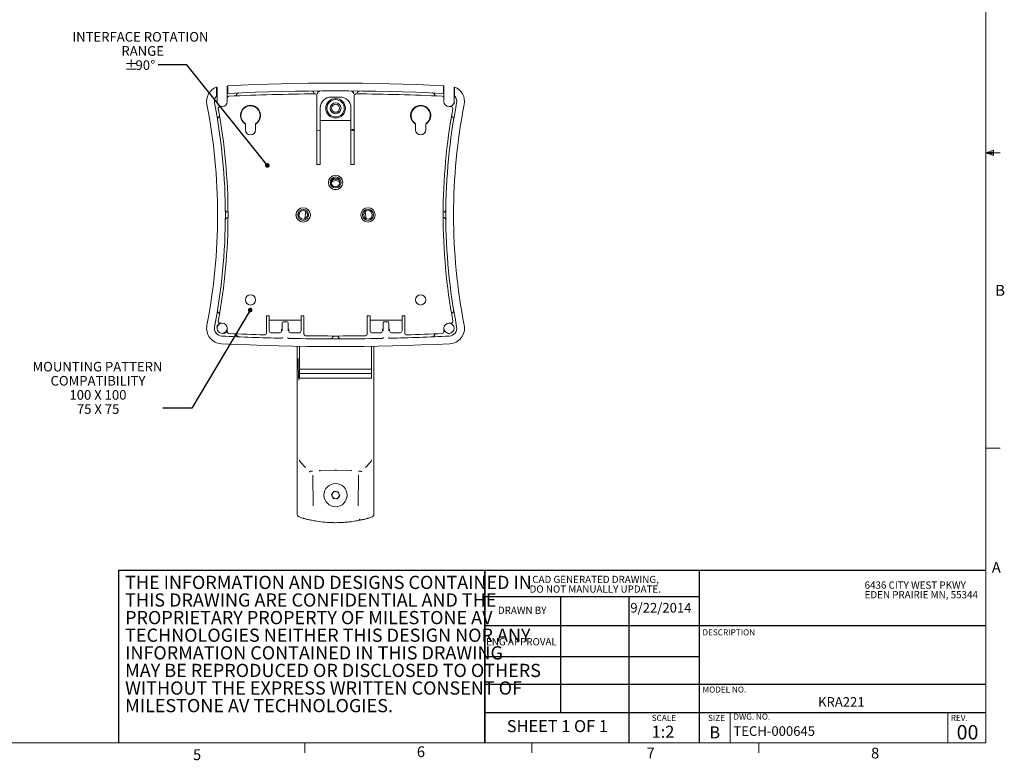
# Model space of a CAD drawing. Units: inches. Extents: x 0.5 to 16.5, y 0.2 to 10.8.
# Drawn here: x 8 to 16.5, y 0.2 to 6.7 of the extents above; entities that cross this region are included whole.
import ezdxf

# ---------------------------------------------------------------- set-up
doc = ezdxf.new("R2010")
doc.units = ezdxf.units.IN
doc.header["$MEASUREMENT"] = 0
doc.layers.add('LAYER_1', color=5, linetype='Continuous')
doc.layers.add('SLD-0', color=179, linetype='Continuous')
doc.styles.add('SLDTEXTSTYLE0', font='TXT', dxfattribs={"width": 0.75})
doc.styles.add('SLDTEXTSTYLE1', font='TXT', dxfattribs={"width": 0.6875})
doc.styles.add('SLDTEXTSTYLE2', font='TXT', dxfattribs={"width": 0.7})
doc.styles.add('SLDTEXTSTYLE3', font='TXT', dxfattribs={"width": 0.694444})
doc.styles.add('SLDTEXTSTYLE4', font='TXT', dxfattribs={"width": 0.678571})
doc.dimstyles.new('SLDDIMSTYLE2', dxfattribs={"dimtxt": 0, "dimasz": 0.04, "dimexe": 0, "dimexo": 0.0625, "dimgap": 0, "dimtad": 0, "dimtih": 1, "dimtoh": 1, "dimdec": 0, "dimrnd": 1e-09, "dimzin": 0, "dimdsep": 46, "dimtxsty": 'Standard', "dimblk1": 'DOT', "dimblk2": 'DOT', "dimsah": 1, "dimcen": 0.09, "dimadec": 0, "dimazin": 0, "dimtfac": 0.04, "dimtdec": 0, "dimtofl": 0, "dimtmove": 0, "dimatfit": 3, "dimldrblk": 'DOT', "dimfxl": 0, "dimfrac": 2, "dimtolj": 1, "dimtzin": 0, "dimarcsym": 0})

# ---------------------------------------------------------------- blocks, each defined once
blk = doc.blocks.new('SW_NOTE_0')
at = {"color": 0, "linetype": 'Continuous', "lineweight": 0, "char_height": 0.0625, "attachment_point": 1, "style": 'SLDTEXTSTYLE0'}
for s, insert in [('6436 CITY WEST PKWY', (0, 0.0806)), ('EDEN PRAIRIE MN, 55344', (0, -0.0028))]:
    blk.add_mtext(s, dxfattribs=dict(at, insert=insert))
blk = doc.blocks.new('SW_NOTE_1')
at = {"color": 0, "linetype": 'Continuous', "lineweight": 0, "char_height": 0.114583, "attachment_point": 1, "style": 'SLDTEXTSTYLE2'}
for s, insert in [('THE INFORMATION AND DESIGNS CONTAINED IN', (0, 0.1477)), ('THIS DRAWING ARE CONFIDENTIAL AND THE', (0, -0.0051)), ('PROPRIETARY PROPERTY OF MILESTONE AV', (0, -0.1578)), ('TECHNOLOGIES NEITHER THIS DESIGN NOR ANY', (0, -0.3106)), ('INFORMATION CONTAINED IN THIS DRAWING', (0, -0.4634)), ('MAY BE REPRODUCED OR DISCLOSED TO OTHERS', (0, -0.6162)), ('WITHOUT THE EXPRESS WRITTEN CONSENT OF', (0, -0.769)), ('MILESTONE AV TECHNOLOGIES.', (0, -0.9217))]:
    blk.add_mtext(s, dxfattribs=dict(at, insert=insert))
blk = doc.blocks.new('SW_NOTE_2')
at = {"color": 0, "linetype": 'Continuous', "lineweight": 0, "char_height": 0.0625, "attachment_point": 2, "style": 'SLDTEXTSTYLE0'}
for s, insert in [('CAD GENERATED DRAWING,', (0.5605, 0.0806)), ('DO NOT MANUALLY UPDATE.', (0.5581, -0.0028))]:
    blk.add_mtext(s, dxfattribs=dict(at, insert=insert))
blk = doc.blocks.new('SW_NOTE_4')
at = {"layer": 'LAYER_1', "color": 0, "attachment_point": 2, "style": 'SLDTEXTSTYLE0'}
for s, insert, char_height in [('INTERFACE ROTATION', (-0.1541, 0.2849), 0.083333), ('RANGE', (-0.1346, 0.1622), 0.08333), ('%%p', (-0.235, 0.0395), 0.08333), ('90', (-0.1335, 0.0395), 0.08333), ('%%d', (-0.0455, 0.0395), 0.08333)]:
    blk.add_mtext(s, dxfattribs=dict(at, insert=insert, char_height=char_height))
blk = doc.blocks.new('_DOT')
at = {"color": 0, "linetype": 'ByBlock', "lineweight": -2}
blk.add_line((-0.5, 0), (-1, 0), dxfattribs=at)
at = {"color": 0, "linetype": 'ByBlock', "const_width": 0.5}
blk.add_lwpolyline([(-0.25, 0, 1), (0.25, 0, 1)], format="xyb", close=True, dxfattribs=at)
blk = doc.blocks.new('SW_NOTE_5')
at = {"layer": 'LAYER_1', "color": 0, "attachment_point": 2}
for s, insert, char_height, style in [('MOUNTING PATTERN', (-0.5675, 0.4024), 0.083333, 'SLDTEXTSTYLE0'), ('COMPATIBILITY', (-0.5633, 0.2797), 0.083333, 'SLDTEXTSTYLE0'), ('100 X 100', (-0.5634, 0.157), 0.08333, 'SLDTEXTSTYLE3'), ('75 X 75', (-0.5617, 0.0343), 0.08333, 'SLDTEXTSTYLE4')]:
    blk.add_mtext(s, dxfattribs=dict(at, insert=insert, char_height=char_height, style=style))

msp = doc.modelspace()

# ---------------------------------------------------------------- linework, layer by layer
at = {"color": 7, "linetype": 'Continuous', "lineweight": 0}
for p, q in [((16.3763, 0.3921), (16.3763, 10.6421)), ((16.3763, 5.5128), (16.4434, 5.5368)), ((16.3763, 5.5128), (16.4434, 5.5218)), ((16.3763, 5.5128), (16.5013, 5.5128)), ((16.3763, 5.5128), (16.4434, 5.4902)), ((16.3763, 5.5128), (16.4434, 5.5025)), ((16.4434, 5.5368), (16.4434, 5.4902)), ((16.3763, 2.9503), (16.5013, 2.9503)), ((14.1599, 0.6573), (14.1599, 0.3921)), ((16.0474, 0.6573), (16.0474, 0.3921)), ((16.3763, 0.3921), (0.6263, 0.3921)), ((10.4698, 0.3921), (10.4698, 0.3073)), ((12.4385, 0.3921), (12.4385, 0.3073)), ((14.4073, 0.3921), (14.4073, 0.3073))]:
    msp.add_line(p, q, dxfattribs=at)
at = {"color": 7, "linetype": 'Continuous', "lineweight": 15}
for p, q in [((9.7027, 6.0849), (9.7027, 6.0167)), ((9.7066, 6.0822), (9.7027, 6.0849)), ((9.7071, 5.9596), (9.7071, 6.0663)), ((9.7956, 6.0867), (9.7957, 6.0608)), ((9.796, 6.0922), (9.8, 6.0965)), ((9.8, 6.0374), (9.8, 6.0965)), ((11.6753, 6.0922), (11.6712, 6.0965)), ((11.6712, 6.0965), (11.6712, 6.0374)), ((11.6756, 6.0608), (11.6757, 6.0867)), ((11.7642, 6.0663), (11.7642, 5.9596)), ((11.7685, 6.0849), (11.7647, 6.0822)), ((11.7685, 6.0167), (11.7685, 6.0849)), ((9.7957, 6.0608), (9.7957, 5.9901)), ((9.7957, 5.9901), (9.7957, 5.9596)), ((9.8, 6.0374), (9.8, 6.0371)), ((9.8076, 6.0299), (9.8074, 6.0299)), ((10.5729, 5.4129), (10.5729, 6.0108)), ((10.7747, 5.998), (10.6966, 5.998)), ((10.8983, 6.0108), (10.8983, 5.4129)), ((11.6639, 6.0299), (11.6636, 6.0299)), ((11.6712, 6.0371), (11.6712, 6.0374)), ((11.6756, 5.9901), (11.6756, 6.0608)), ((11.6756, 5.9596), (11.6756, 5.9901)), ((9.7514, 5.9153), (9.7328, 5.9153)), ((10.6028, 5.8105), (10.6028, 5.9043)), ((10.8684, 5.8105), (10.8684, 5.9043)), ((11.7384, 5.9153), (11.7199, 5.9153)), ((11.7618, 5.9375), (11.7664, 5.9505)), ((10.6028, 5.7955), (10.6028, 5.8105)), ((10.8684, 5.7955), (10.8684, 5.8105)), ((9.9532, 5.7631), (9.9532, 5.7635)), ((9.9532, 5.7631), (9.9532, 5.7136)), ((10.0417, 5.7635), (10.0417, 5.7631)), ((10.0417, 5.7136), (10.0417, 5.7631)), ((10.8684, 5.7955), (10.6028, 5.7955)), ((10.6028, 5.7566), (10.6028, 5.7955)), ((10.6028, 5.4129), (10.6028, 5.7566)), ((10.8684, 5.7566), (10.8684, 5.7955)), ((10.8684, 5.4129), (10.8684, 5.7566)), ((11.4295, 5.7631), (11.4295, 5.7635)), ((11.4295, 5.7631), (11.4295, 5.7136)), ((11.5181, 5.7635), (11.5181, 5.7631)), ((11.5181, 5.7136), (11.5181, 5.7631)), ((10.6028, 5.7118), (10.5729, 5.7058)), ((10.6028, 5.4129), (10.5729, 5.4129)), ((10.8983, 5.4129), (10.8684, 5.4129)), ((10.4217, 4.9935), (10.418, 4.967)), ((10.4787, 5.0038), (10.4699, 4.9414)), ((11.0014, 4.9414), (10.9926, 5.0038)), ((11.0533, 4.967), (11.0496, 4.9935)), ((9.7328, 4.0354), (9.7514, 4.0354)), ((10.1354, 4.1004), (10.1593, 4.1004)), ((10.1354, 3.9486), (10.1354, 4.1004)), ((10.1593, 4.1004), (10.1593, 4.0615)), ((10.1593, 4.0615), (10.4369, 4.0615)), ((10.1593, 4.0615), (10.1593, 4.0465)), ((10.1593, 4.0465), (10.1593, 3.9677)), ((10.2731, 3.969), (10.2731, 4.039)), ((10.2806, 4.0465), (10.3156, 4.0465)), ((10.3231, 4.039), (10.3231, 3.969)), ((10.4369, 4.1004), (10.4608, 4.1004)), ((10.4369, 4.0615), (10.4369, 4.1004)), ((10.4369, 4.0465), (10.4369, 4.0615)), ((10.4369, 3.9677), (10.4369, 4.0465)), ((10.4608, 4.1004), (10.4608, 3.9408)), ((11.0104, 4.1004), (11.0343, 4.1004)), ((11.0104, 3.9408), (11.0104, 4.1004)), ((11.0343, 4.1004), (11.0343, 4.0615)), ((11.3119, 4.0615), (11.0343, 4.0615)), ((11.0343, 4.0615), (11.0343, 4.0465)), ((11.0343, 4.0465), (11.0343, 3.9677)), ((11.1481, 4.039), (11.1481, 3.969)), ((11.1906, 4.0465), (11.1556, 4.0465)), ((11.1981, 3.969), (11.1981, 4.039)), ((11.3119, 4.1004), (11.3358, 4.1004)), ((11.3119, 4.0615), (11.3119, 4.1004)), ((11.3119, 4.0465), (11.3119, 4.0615)), ((11.3119, 3.9677), (11.3119, 4.0465)), ((11.3358, 4.1004), (11.3358, 3.9486)), ((11.7199, 4.0354), (11.7384, 4.0354)), ((9.7095, 4.0132), (9.7049, 4.0002)), ((9.7957, 3.9911), (9.7957, 3.9606)), ((10.1743, 3.9527), (10.2519, 3.9527)), ((10.2669, 3.984), (10.2669, 3.9677)), ((10.2731, 3.984), (10.2669, 3.984)), ((10.2721, 3.984), (10.2721, 3.968)), ((10.2731, 3.969), (10.2724, 3.9682)), ((10.3294, 3.984), (10.3231, 3.984)), ((10.3231, 3.969), (10.3239, 3.9682)), ((10.3242, 3.984), (10.3242, 3.9679)), ((10.3294, 3.9677), (10.3294, 3.984)), ((10.3444, 3.9527), (10.4219, 3.9527)), ((11.1269, 3.9527), (11.0493, 3.9527)), ((11.1419, 3.984), (11.1481, 3.984)), ((11.1419, 3.9677), (11.1419, 3.984)), ((11.147, 3.984), (11.1471, 3.9679)), ((11.1481, 3.969), (11.1473, 3.9682)), ((11.1981, 3.984), (11.2044, 3.984)), ((11.1981, 3.969), (11.1989, 3.9682)), ((11.1991, 3.968), (11.1992, 3.984)), ((11.2044, 3.984), (11.2044, 3.9677)), ((11.2969, 3.9527), (11.2194, 3.9527)), ((11.6756, 3.9606), (11.6756, 3.9911)), ((11.7084, 3.9452), (11.7222, 3.9438)), ((10.4028, 2.3782), (10.4028, 3.8351)), ((10.4231, 3.6372), (10.4231, 3.8348)), ((11.0481, 3.8348), (11.0481, 3.6372)), ((11.0685, 2.3782), (11.0685, 3.8351)), ((10.4237, 3.6323), (10.4231, 3.5973)), ((10.4231, 3.5973), (10.4237, 3.5622)), ((10.4231, 3.5973), (10.7485, 3.5973)), ((10.4467, 3.6372), (10.4257, 3.6372)), ((10.4467, 3.6372), (10.7356, 3.6372)), ((10.7356, 3.6372), (11.0246, 3.6372)), ((10.7485, 3.5973), (11.0481, 3.5973)), ((11.0456, 3.6372), (11.0246, 3.6372)), ((11.0481, 3.5973), (11.0475, 3.6323)), ((11.0475, 3.5622), (11.0481, 3.5973)), ((10.7483, 3.5573), (10.4287, 3.5573)), ((11.0425, 3.5573), (10.7483, 3.5573)), ((10.476, 2.784), (10.4322, 2.8289)), ((10.9953, 2.784), (11.0391, 2.8289)), ((10.6019, 2.7577), (10.7283, 2.7596)), ((10.7283, 2.7596), (10.7281, 2.7596)), ((10.743, 2.7596), (10.8694, 2.7577)), ((10.743, 2.7596), (10.7431, 2.7596)), ((10.5378, 2.7169), (10.541, 2.4499)), ((10.9303, 2.4499), (10.9335, 2.7169)), ((10.6999, 2.5484), (10.7221, 2.5768)), ((10.7221, 2.5768), (10.7578, 2.5719)), ((10.7578, 2.5719), (10.7714, 2.5384)), ((10.7134, 2.5149), (10.6999, 2.5484)), ((10.7492, 2.51), (10.7134, 2.5149)), ((10.7714, 2.5384), (10.7492, 2.51))]:
    msp.add_line(p, q, dxfattribs=at)
at = {"color": 7, "linetype": 'Continuous', "lineweight": 15, "flags": 128}
for points in [[(10.8983, 5.7058), (10.8971, 5.7061), (10.8684, 5.7118)], [(10.8774, 5.7102), (10.8777, 5.7114), (10.878, 5.713), (10.8783, 5.7146), (10.8786, 5.7162), (10.8789, 5.7179)], [(10.8814, 5.7094), (10.8791, 5.7125), (10.8781, 5.7138)], [(9.7346, 4.0354), (9.7213, 4.0277), (9.7095, 4.0132)]]:
    msp.add_lwpolyline(points, dxfattribs=at)
at = {"color": 7, "linetype": 'Continuous', "lineweight": 15}
for centre, radius in [((10.7356, 5.9004), 0.085), ((10.7356, 5.9004), 0.0749), ((10.7356, 5.9004), 0.0475), ((10.7356, 5.9004), 0.0351), ((10.7356, 5.2566), 0.0625), ((10.7356, 5.2566), 0.0622), ((10.7356, 5.2566), 0.0475), ((10.7356, 5.2566), 0.0374), ((10.4544, 4.9754), 0.0625), ((10.4544, 4.9754), 0.0622), ((10.4544, 4.9754), 0.0475), ((10.4544, 4.9754), 0.0374), ((11.0169, 4.9754), 0.0625), ((11.0169, 4.9754), 0.0622), ((11.0169, 4.9754), 0.0475), ((11.0169, 4.9754), 0.0374), ((9.9974, 4.2372), 0.0443), ((11.4738, 4.2372), 0.0443), ((10.7356, 2.5434), 0.1005)]:
    msp.add_circle(centre, radius, dxfattribs=at)
for centre, radius, start, end in [((9.7514, 5.9596), 0.1344, 111.23052, 191.06147), ((10.7356, -13.886), 20.0044, 87.31932, 92.68068), ((11.7199, 5.9596), 0.1344, 348.93853, 68.76948), ((9.7514, 5.9596), 0.0675, 138.18671, 191.06147), ((9.7514, 5.9596), 0.0675, 137.89145, 138.18671), ((9.6958, 6.0099), 0.00748, 317.89858, 0.08452), ((9.8107, 5.9901), 0.015, 92.66443, 180), ((10.7356, -13.886), 19.9375, 87.33217, 92.66783), ((10.7356, -13.8859), 19.9125, 90.51174, 92.66443), ((9.8983, 6.0089), 0.025, 164.53419, 182.24858), ((10.5579, 6.0108), 0.015, 0, 90.51174), ((10.6966, 5.9043), 0.0938, 90, 180), ((10.7747, 5.9043), 0.0938, 0, 90), ((10.9133, 6.0108), 0.015, 89.48826, 180), ((10.7356, -13.8859), 19.9125, 87.33557, 89.48826), ((11.5729, 6.0089), 0.025, 357.75142, 15.46581), ((11.6606, 5.9901), 0.015, 0, 87.33557), ((11.7199, 5.9596), 0.0675, 41.81329, 42.10855), ((11.7199, 5.9596), 0.0675, 348.93853, 41.81329), ((4.7167, 4.9754), 4.9956, 348.93853, 11.06147), ((4.7167, 4.9754), 5.0625, 348.93853, 11.06147), ((9.7514, 5.9596), 0.0443, 180, 270), ((9.7328, 5.9003), 0.015, 90, 190.44409), ((4.7149, 4.9754), 5.0875, 349.55591, 10.44409), ((9.7514, 5.9596), 0.0443, 270, 0), ((9.9974, 5.8386), 0.0875, 300.41016, 239.58984), ((9.9974, 5.8386), 0.0837, 129.29391, 235.38173), ((11.4738, 5.8386), 0.0875, 300.41016, 239.58984), ((11.4738, 5.8386), 0.0837, 304.61827, 50.70609), ((16.7564, 4.9754), 5.0875, 169.55591, 190.44409), ((11.7199, 5.9596), 0.0443, 180, 270), ((16.7546, 4.9754), 5.0625, 168.93853, 191.06147), ((11.7199, 5.9596), 0.0443, 270, 360), ((11.7384, 5.9003), 0.015, 349.55591, 90), ((16.7546, 4.9754), 4.9956, 168.93853, 191.06147), ((9.736, 5.8054), 0.025, 103.65736, 117.48409), ((9.9042, 5.8404), 0.00749, 358.78501, 36.83287), ((11.5671, 5.8404), 0.00749, 143.16831, 181.21381), ((11.7352, 5.8054), 0.025, 62.51591, 76.34264), ((9.9974, 5.8386), 0.0837, 304.61827, 315.32382), ((11.4738, 5.8386), 0.0837, 224.67618, 235.38173), ((9.9974, 5.7136), 0.0443, 180, 0), ((11.4738, 5.7136), 0.0443, 180, 0), ((10.7356, 5.2254), 0.0473, 37.8551, 142.1449), ((10.7356, 5.2254), 0.059, 56.00804, 123.99196), ((9.804, 5.0222), 0.025, 252.43349, 266.20069), ((11.6673, 5.0222), 0.025, 273.79931, 287.56651), ((9.804, 4.9285), 0.025, 93.79931, 107.56651), ((11.6673, 4.9285), 0.025, 72.43349, 86.20069), ((9.736, 4.1454), 0.025, 242.51591, 256.34264), ((11.7352, 4.1454), 0.025, 283.65736, 297.48409), ((9.7514, 3.9911), 0.1344, 168.93853, 267.16072), ((9.7514, 3.9911), 0.0443, 90, 0), ((9.7328, 4.0504), 0.015, 169.55591, 270), ((9.7514, 3.9911), 0.0443, 0, 90), ((11.7199, 3.9911), 0.0443, 90, 180), ((11.7199, 3.9911), 0.0443, 0, 90), ((11.7199, 3.9911), 0.1344, 272.83928, 11.06147), ((11.7384, 4.0504), 0.015, 270, 10.44409), ((9.7514, 3.9911), 0.0675, 168.93853, 267.16072), ((9.7514, 3.9911), 0.0474, 284.03318, 339.26286), ((9.8107, 3.9606), 0.015, 180, 267.33557), ((10.7356, 23.8366), 19.9125, 267.33557, 268.22818), ((9.8983, 3.9418), 0.025, 177.75142, 195.46581), ((10.1204, 3.9486), 0.015, 268.22818, 0), ((10.1743, 3.9677), 0.015, 180, 270), ((10.2519, 3.9677), 0.015, 270, 0), ((10.3444, 3.9677), 0.015, 180, 270), ((10.4219, 3.9677), 0.015, 270, 0), ((10.4758, 3.9408), 0.015, 180, 269.25191), ((10.9954, 3.9408), 0.015, 270.74809, 0), ((11.0493, 3.9677), 0.015, 180, 270), ((11.1269, 3.9677), 0.015, 270, 0), ((11.2194, 3.9677), 0.015, 180, 270), ((11.2969, 3.9677), 0.015, 270, 0), ((11.3508, 3.9486), 0.015, 180, 271.77182), ((10.7356, 23.8366), 19.9125, 271.77182, 272.66443), ((11.5729, 3.9418), 0.025, 344.53419, 2.24858), ((11.6606, 3.9606), 0.015, 272.66443, 0), ((11.7199, 3.9911), 0.0443, 180, 0), ((11.7199, 3.9911), 0.0675, 272.83928, 11.06147), ((10.7356, 23.8367), 20.0044, 267.16072, 272.83928), ((10.7356, 23.8367), 19.9375, 267.16072, 268.65481), ((10.7356, 23.8367), 19.9375, 268.82949, 271.17051), ((10.7356, 23.8366), 19.9125, 269.25191, 270.74809), ((10.6888, 3.9243), 0.025, 341.98939, 0), ((10.7825, 3.9243), 0.025, 180, 198.01061), ((10.7356, 23.8367), 19.9375, 271.34519, 272.83928), ((10.4287, 3.6322), 0.005, 90, 179), ((11.0425, 3.6322), 0.005, 1, 90), ((10.4287, 3.5623), 0.005, 181, 270), ((11.0425, 3.5623), 0.005, 270, 359), ((10.7356, 2.5434), 0.0313, 82.05217, 142.05217), ((10.7356, 2.5434), 0.0313, 22.05217, 82.05217), ((10.7356, 2.5434), 0.0312, 142.05217, 202.05217), ((10.7356, 2.5434), 0.0313, 202.05217, 262.05217), ((10.7356, 2.5434), 0.0313, 262.05217, 322.05217), ((10.7356, 2.5434), 0.0312, 322.05217, 22.05217)]:
    msp.add_arc(centre, radius, start, end, dxfattribs=at)
for centre, major_axis, ratio, start_param, end_param in [((9.9962, 5.8374), (0.0623, 0.0567), 0.999797, 0.510068, 0.891205), ((11.4751, 5.8374), (0.0623, -0.0567), 0.999797, 2.250388, 2.631524), ((9.9962, 5.8374), (0.0623, 0.0567), 0.999797, 5.391981, 6.056577), ((11.4751, 5.8374), (0.0623, -0.0567), 0.999797, 3.368201, 4.032797), ((10.2806, 4.039), (0.00531, -0.00531), 0.998783, 2.356803, 3.926382), ((10.3156, 4.039), (-0.00531, -0.00531), 0.998783, 2.356803, 3.926382), ((11.1556, 4.039), (0.00531, -0.00531), 0.998783, 2.356803, 3.926382), ((11.1906, 4.039), (-0.00531, -0.00531), 0.998783, 2.356803, 3.926382), ((10.6092, 2.7535), (0.015, 0), 0.02619, 3.140906, 4.187708), ((10.7356, 2.7593), (0.015, 0), 0.026177, 1.047395, 2.094197), ((10.862, 2.7574), (0.015, 0), 0.02617, 0.704327, 1.047487), ((10.7639, 3.2934), (1.0008, 0), 0.9996, 4.360671, 4.392926), ((10.7073, 3.2934), (1.0008, 0), 0.9996, 5.031852, 5.064106)]:
    msp.add_ellipse(centre, major_axis=major_axis, ratio=ratio, start_param=start_param, end_param=end_param, dxfattribs=at)
for points, knots in [([(9.7071, 6.0663), (9.7071, 6.0682), (9.7071, 6.072), (9.707, 6.077), (9.7068, 6.0805), (9.7067, 6.082), (9.7066, 6.0822), (9.7066, 6.0822)], [0, 0, 0, 0, 0.23975, 0.479988, 0.706927, 0.91816, 1, 1, 1, 1]), ([(9.796, 6.0922), (9.7959, 6.092), (9.7958, 6.0915), (9.7957, 6.0893), (9.7956, 6.0875), (9.7956, 6.0868), (9.7956, 6.0867)], [0, 0, 0, 0, 0.396302, 0.792592, 0.970098, 1, 1, 1, 1]), ([(11.6757, 6.0867), (11.6757, 6.0868), (11.6757, 6.0882), (11.6756, 6.0904), (11.6754, 6.092), (11.6753, 6.0922), (11.6753, 6.0922)], [0, 0, 0, 0, 0.029902, 0.42626, 0.822635, 1, 1, 1, 1]), ([(11.7647, 6.0822), (11.7646, 6.082), (11.7645, 6.0816), (11.7644, 6.079), (11.7643, 6.0752), (11.7642, 6.0708), (11.7642, 6.0677), (11.7642, 6.0663)], [0, 0, 0, 0, 0.201379, 0.402622, 0.607758, 0.824209, 1, 1, 1, 1]), ([(9.7028, 6.0094), (9.7027, 6.0085), (9.7025, 6.0066), (9.7016, 6.0052), (9.7011, 6.0046), (9.7011, 6.0046)], [0, 0, 0, 0, 0.518165, 0.989533, 1, 1, 1, 1]), ([(9.7027, 6.0167), (9.7027, 6.0154), (9.7027, 6.0128), (9.7028, 6.0106), (9.7028, 6.0094)], [0, 0, 0, 0, 0.490633, 1, 1, 1, 1]), ([(9.8, 6.0371), (9.8001, 6.0364), (9.8003, 6.035), (9.8012, 6.0331), (9.8029, 6.0313), (9.8051, 6.0301), (9.8068, 6.0299), (9.8076, 6.0299), (9.8076, 6.0299)], [0, 0, 0, 0, 0.142924, 0.285214, 0.483545, 0.754536, 0.994552, 1, 1, 1, 1]), ([(9.8973, 6.0339), (9.8973, 6.0339), (9.8939, 6.0337), (9.8881, 6.0323), (9.881, 6.0275), (9.8775, 6.0229), (9.8754, 6.0191), (9.8748, 6.0172), (9.8742, 6.0156)], [0, 0, 0, 0, 0.003562, 0.376366, 0.65507, 0.847323, 0.872713, 1, 1, 1, 1]), ([(10.5493, 6.0333), (10.5487, 6.0349), (10.5479, 6.0368), (10.5459, 6.0401), (10.5427, 6.0442), (10.5362, 6.0488), (10.5303, 6.0503), (10.5266, 6.0504), (10.5261, 6.0504), (10.5261, 6.0504)], [0, 0, 0, 0, 0.130365, 0.155989, 0.315868, 0.578775, 0.939135, 0.996378, 1, 1, 1, 1]), ([(10.601, 6.0511), (10.601, 6.0511), (10.6005, 6.0511), (10.5968, 6.0509), (10.5909, 6.0493), (10.5845, 6.0446), (10.5813, 6.0404), (10.5794, 6.0371), (10.5787, 6.0352), (10.5781, 6.0336)], [0, 0, 0, 0, 0.003622, 0.060865, 0.421223, 0.684129, 0.844013, 0.869631, 1, 1, 1, 1]), ([(10.5791, 6.0261), (10.5792, 6.0279), (10.5795, 6.0325), (10.5825, 6.0394), (10.587, 6.0451), (10.5908, 6.047), (10.5921, 6.0476)], [0, 0, 0, 0, 0.208281, 0.524615, 0.840842, 1, 1, 1, 1]), ([(10.8932, 6.0336), (10.8926, 6.0352), (10.8919, 6.0371), (10.8899, 6.0404), (10.8868, 6.0446), (10.8804, 6.0493), (10.8745, 6.0509), (10.8708, 6.0511), (10.8703, 6.0511), (10.8703, 6.0511)], [0, 0, 0, 0, 0.130369, 0.155987, 0.315871, 0.578777, 0.939135, 0.996378, 1, 1, 1, 1]), ([(10.8734, 6.0502), (10.8758, 6.0494), (10.8809, 6.0477), (10.887, 6.042), (10.8913, 6.0345), (10.8919, 6.0289), (10.8922, 6.0261)], [0, 0, 0, 0, 0.232327, 0.487944, 0.744148, 1, 1, 1, 1]), ([(10.9452, 6.0504), (10.9452, 6.0504), (10.9446, 6.0504), (10.941, 6.0503), (10.9351, 6.0488), (10.9286, 6.0442), (10.9253, 6.0401), (10.9234, 6.0368), (10.9226, 6.0349), (10.922, 6.0333)], [0, 0, 0, 0, 0.003622, 0.060865, 0.421225, 0.684132, 0.844011, 0.869635, 1, 1, 1, 1]), ([(11.597, 6.0156), (11.5965, 6.0172), (11.5958, 6.0191), (11.5938, 6.0229), (11.5902, 6.0275), (11.5832, 6.0323), (11.5774, 6.0337), (11.574, 6.0339), (11.574, 6.0339)], [0, 0, 0, 0, 0.127287, 0.152677, 0.34493, 0.623634, 0.996438, 1, 1, 1, 1]), ([(11.6712, 6.0371), (11.6711, 6.0364), (11.671, 6.035), (11.67, 6.0331), (11.6684, 6.0313), (11.6662, 6.0301), (11.6645, 6.0299), (11.6637, 6.0299), (11.6636, 6.0299)], [0, 0, 0, 0, 0.142924, 0.285214, 0.483545, 0.754536, 0.994552, 1, 1, 1, 1]), ([(11.7685, 6.0094), (11.7685, 6.0105), (11.7685, 6.0128), (11.7685, 6.0154), (11.7685, 6.0167)], [0, 0, 0, 0, 0.493717, 1, 1, 1, 1]), ([(11.7685, 6.0094), (11.7686, 6.0085), (11.7687, 6.0066), (11.7696, 6.0052), (11.7702, 6.0046), (11.7702, 6.0046)], [0, 0, 0, 0, 0.505758, 0.989534, 1, 1, 1, 1]), ([(9.9445, 5.9033), (9.9509, 5.9077), (9.9636, 5.9164), (9.9802, 5.9206), (9.9892, 5.9214), (9.9912, 5.9215)], [0, 0, 0, 0, 0.437157, 0.872207, 1, 1, 1, 1]), ([(10.0229, 5.9174), (10.0302, 5.9142), (10.0451, 5.9079), (10.0607, 5.8931), (10.0674, 5.8824), (10.0697, 5.8787)], [0, 0, 0, 0, 0.388194, 0.790914, 1, 1, 1, 1]), ([(11.4016, 5.8787), (11.4058, 5.885), (11.4144, 5.8978), (11.4315, 5.9106), (11.4435, 5.9154), (11.4484, 5.9174)], [0, 0, 0, 0, 0.362684, 0.741022, 1, 1, 1, 1]), ([(11.48, 5.9215), (11.4877, 5.9205), (11.5021, 5.9185), (11.518, 5.9102), (11.5253, 5.9045), (11.5268, 5.9033)], [0, 0, 0, 0, 0.4746527, 0.8882819, 1, 1, 1, 1]), ([(9.7245, 5.8276), (9.723, 5.8267), (9.7213, 5.8257), (9.718, 5.8229), (9.7142, 5.8185), (9.711, 5.8106), (9.7108, 5.8046), (9.7114, 5.8013), (9.7114, 5.8013)], [0, 0, 0, 0, 0.127236, 0.152695, 0.344982, 0.624312, 0.996446, 1, 1, 1, 1]), ([(10.0795, 5.8246), (10.0777, 5.817), (10.0744, 5.8029), (10.0646, 5.7879), (10.0583, 5.7812), (10.0569, 5.7797)], [0, 0, 0, 0, 0.4746533, 0.8882821, 1, 1, 1, 1]), ([(10.077, 5.8672), (10.0749, 5.8721), (10.0714, 5.8805), (10.0659, 5.8879), (10.0636, 5.8911)], [0, 0, 0, 0, 0.576535, 1, 1, 1, 1]), ([(10.0808, 5.8207), (10.0818, 5.8307), (10.0835, 5.8463), (10.0787, 5.8617), (10.077, 5.8672)], [0, 0, 0, 0, 0.642897, 1, 1, 1, 1]), ([(11.3943, 5.8672), (11.3916, 5.8572), (11.3874, 5.8415), (11.3897, 5.8262), (11.3905, 5.8207)], [0, 0, 0, 0, 0.6425482, 1, 1, 1, 1]), ([(11.4143, 5.7797), (11.4094, 5.7857), (11.3995, 5.7975), (11.3937, 5.8137), (11.3921, 5.8226), (11.3918, 5.8246)], [0, 0, 0, 0, 0.4371576, 0.8722063, 1, 1, 1, 1]), ([(11.4077, 5.8911), (11.4036, 5.8851), (11.3983, 5.8774), (11.395, 5.8691), (11.3943, 5.8672)], [0, 0, 0, 0, 0.775854, 1, 1, 1, 1]), ([(11.7599, 5.8013), (11.7599, 5.8013), (11.7605, 5.8046), (11.7603, 5.8106), (11.757, 5.8185), (11.7533, 5.8229), (11.75, 5.8257), (11.7482, 5.8267), (11.7468, 5.8276)], [0, 0, 0, 0, 0.003554, 0.375688, 0.655018, 0.847305, 0.872764, 1, 1, 1, 1]), ([(9.9499, 5.7697), (9.9506, 5.7692), (9.9518, 5.7681), (9.953, 5.7658), (9.9531, 5.7643), (9.9532, 5.7635)], [0, 0, 0, 0, 0.348886, 0.697784, 1, 1, 1, 1]), ([(10.0417, 5.7635), (10.0418, 5.7644), (10.042, 5.7661), (10.0432, 5.7682), (10.0444, 5.7692), (10.045, 5.7697)], [0, 0, 0, 0, 0.348891, 0.697807, 1, 1, 1, 1]), ([(11.4263, 5.7697), (11.4269, 5.7692), (11.4282, 5.7681), (11.4293, 5.7658), (11.4295, 5.7643), (11.4295, 5.7635)], [0, 0, 0, 0, 0.348886, 0.697784, 1, 1, 1, 1]), ([(11.5181, 5.7635), (11.5182, 5.7644), (11.5184, 5.7661), (11.5196, 5.7682), (11.5208, 5.7692), (11.5214, 5.7697)], [0, 0, 0, 0, 0.348891, 0.697807, 1, 1, 1, 1]), ([(10.8789, 5.7179), (10.8807, 5.7169), (10.8844, 5.7151), (10.8901, 5.7135), (10.8944, 5.7123), (10.8972, 5.7108), (10.8983, 5.7102)], [0, 0, 0, 0, 0.269077, 0.533184, 0.81166, 1, 1, 1, 1]), ([(9.779, 5.022), (9.779, 5.022), (9.779, 5.0186), (9.7802, 5.0128), (9.7848, 5.0056), (9.7893, 5.0019), (9.793, 4.9997), (9.7949, 4.999), (9.7964, 4.9984)], [0, 0, 0, 0, 0.003551, 0.375685, 0.655017, 0.847303, 0.872761, 1, 1, 1, 1]), ([(11.6748, 4.9984), (11.6764, 4.999), (11.6783, 4.9997), (11.682, 5.0019), (11.6865, 5.0056), (11.691, 5.0128), (11.6923, 5.0186), (11.6923, 5.022), (11.6923, 5.022)], [0, 0, 0, 0, 0.127239, 0.152697, 0.344983, 0.624315, 0.996449, 1, 1, 1, 1]), ([(9.7964, 4.9523), (9.7949, 4.9517), (9.793, 4.951), (9.7893, 4.9488), (9.7848, 4.9451), (9.7802, 4.938), (9.779, 4.9321), (9.779, 4.9288), (9.779, 4.9287)], [0, 0, 0, 0, 0.127239, 0.152699, 0.344985, 0.624314, 0.996449, 1, 1, 1, 1]), ([(11.6923, 4.9287), (11.6923, 4.9288), (11.6923, 4.9321), (11.691, 4.938), (11.6865, 4.9451), (11.682, 4.9488), (11.6783, 4.951), (11.6764, 4.9517), (11.6748, 4.9523)], [0, 0, 0, 0, 0.003551, 0.375686, 0.655015, 0.847301, 0.872761, 1, 1, 1, 1]), ([(9.7114, 4.1494), (9.7114, 4.1494), (9.7108, 4.1461), (9.711, 4.1401), (9.7142, 4.1323), (9.718, 4.1278), (9.7213, 4.1251), (9.723, 4.124), (9.7245, 4.1232)], [0, 0, 0, 0, 0.003552, 0.375686, 0.655016, 0.847303, 0.872762, 1, 1, 1, 1]), ([(11.7468, 4.1232), (11.7482, 4.124), (11.75, 4.1251), (11.7533, 4.1278), (11.757, 4.1323), (11.7603, 4.1401), (11.7605, 4.1461), (11.7599, 4.1494), (11.7599, 4.1494)], [0, 0, 0, 0, 0.127238, 0.152697, 0.344984, 0.624314, 0.996448, 1, 1, 1, 1]), ([(9.8742, 3.9352), (9.8748, 3.9336), (9.8754, 3.9317), (9.8775, 3.9279), (9.881, 3.9232), (9.8881, 3.9184), (9.8939, 3.917), (9.8973, 3.9169), (9.8973, 3.9169)], [0, 0, 0, 0, 0.127289, 0.152674, 0.344932, 0.623634, 0.996439, 1, 1, 1, 1]), ([(10.2669, 3.968), (10.267, 3.968), (10.2679, 3.968), (10.2695, 3.968), (10.2712, 3.9681), (10.2722, 3.9682), (10.2723, 3.9682), (10.2724, 3.9682)], [0, 0, 0, 0, 0.026215, 0.291923, 0.55774, 0.823769, 1, 1, 1, 1]), ([(10.3239, 3.9682), (10.3241, 3.9681), (10.3243, 3.9681), (10.3257, 3.968), (10.3274, 3.9679), (10.3288, 3.9679), (10.3294, 3.9679)], [0, 0, 0, 0, 0.267623, 0.535239, 0.802756, 1, 1, 1, 1]), ([(11.1419, 3.9679), (11.1421, 3.9679), (11.1431, 3.9679), (11.1448, 3.968), (11.1464, 3.968), (11.1472, 3.9681), (11.1473, 3.9681), (11.1473, 3.9682)], [0, 0, 0, 0, 0.069791, 0.338115, 0.606586, 0.875293, 1, 1, 1, 1]), ([(11.1989, 3.9682), (11.199, 3.9682), (11.1992, 3.9681), (11.2006, 3.9681), (11.2024, 3.968), (11.2038, 3.968), (11.2044, 3.968)], [0, 0, 0, 0, 0.265489, 0.530977, 0.796376, 1, 1, 1, 1]), ([(11.574, 3.9169), (11.574, 3.9169), (11.5774, 3.917), (11.5832, 3.9184), (11.5902, 3.9232), (11.5938, 3.9279), (11.5958, 3.9317), (11.5965, 3.9336), (11.597, 3.9352)], [0, 0, 0, 0, 0.003561, 0.376366, 0.655068, 0.847326, 0.872711, 1, 1, 1, 1]), ([(10.2753, 3.9122), (10.2752, 3.9114), (10.275, 3.9097), (10.2737, 3.9074), (10.2718, 3.9057), (10.2697, 3.9048), (10.2682, 3.9047), (10.2676, 3.9047)], [0, 0, 0, 0, 0.21117, 0.4224135, 0.6338626, 0.8455458, 1, 1, 1, 1]), ([(10.3284, 3.9034), (10.3275, 3.9035), (10.3258, 3.9037), (10.3236, 3.905), (10.3219, 3.907), (10.3211, 3.909), (10.321, 3.9104), (10.321, 3.9109)], [0, 0, 0, 0, 0.217895, 0.4357113, 0.6533108, 0.870659, 1, 1, 1, 1]), ([(10.6887, 3.8993), (10.6887, 3.8993), (10.6921, 3.8993), (10.698, 3.9004), (10.7052, 3.9049), (10.709, 3.9094), (10.7112, 3.9131), (10.7119, 3.915), (10.7125, 3.9165)], [0, 0, 0, 0, 0.003562, 0.376365, 0.655068, 0.847324, 0.87271, 1, 1, 1, 1]), ([(10.7587, 3.9165), (10.7593, 3.915), (10.7601, 3.9131), (10.7623, 3.9094), (10.766, 3.9049), (10.7733, 3.9004), (10.7792, 3.8993), (10.7825, 3.8993), (10.7826, 3.8993)], [0, 0, 0, 0, 0.12729, 0.152676, 0.344932, 0.623635, 0.996438, 1, 1, 1, 1]), ([(11.1503, 3.9109), (11.1502, 3.9101), (11.15, 3.9084), (11.1488, 3.9062), (11.147, 3.9045), (11.1449, 3.9036), (11.1435, 3.9034), (11.1429, 3.9034)], [0, 0, 0, 0, 0.209925, 0.419922, 0.637324, 0.854972, 1, 1, 1, 1]), ([(11.2037, 3.9047), (11.2029, 3.9048), (11.2013, 3.9049), (11.199, 3.906), (11.1973, 3.9078), (11.1962, 3.91), (11.1961, 3.9115), (11.196, 3.9122)], [0, 0, 0, 0, 0.201519, 0.40297, 0.614598, 0.825983, 1, 1, 1, 1]), ([(10.4174, 3.5407), (10.4174, 3.5407), (10.417, 3.5422), (10.4162, 3.5482), (10.4147, 3.5661), (10.4131, 3.602), (10.4117, 3.6608), (10.4114, 3.7065), (10.4113, 3.7294)], [0, 0, 0, 0, 0.003777, 0.127964, 0.251432, 0.500966, 0.750483, 1, 1, 1, 1]), ([(10.4337, 3.5573), (10.435, 3.5573), (10.438, 3.5573), (10.4452, 3.5573), (10.448, 3.5573), (10.4545, 3.5573), (10.4618, 3.5573), (10.4708, 3.5573), (10.4805, 3.5573), (10.4858, 3.5573), (10.5028, 3.5573), (10.5154, 3.5573), (10.5362, 3.5573), (10.5434, 3.5573), (10.5586, 3.5573), (10.5665, 3.5573), (10.5906, 3.5573), (10.6074, 3.5573), (10.6339, 3.5573), (10.6429, 3.5573), (10.6612, 3.5573), (10.6704, 3.5573), (10.6981, 3.5573), (10.7168, 3.5573), (10.7452, 3.5573), (10.7547, 3.5573), (10.7735, 3.5573), (10.7828, 3.5573), (10.8104, 3.5573), (10.8286, 3.5573), (10.8552, 3.5573), (10.8639, 3.5573), (10.8808, 3.5573), (10.889, 3.5573), (10.905, 3.5573), (10.9127, 3.5573), (10.9278, 3.5573), (10.9351, 3.5573), (10.9561, 3.5573), (10.9687, 3.5573), (10.9855, 3.5573), (10.9907, 3.5573), (11.0005, 3.5573), (11.005, 3.5573), (11.0173, 3.5573), (11.0237, 3.5573), (11.0332, 3.5573), (11.0363, 3.5573), (11.0375, 3.5573)], [0, 0, 0, 0, 0.0625, 0.0625, 0.09375, 0.09375, 0.125, 0.15625, 0.15625, 0.1875, 0.1875, 0.25, 0.25, 0.28125, 0.28125, 0.3125, 0.3125, 0.375, 0.375, 0.40625, 0.40625, 0.4375, 0.4375, 0.5, 0.5, 0.53125, 0.53125, 0.5625, 0.5625, 0.625, 0.625, 0.65625, 0.65625, 0.6875, 0.6875, 0.71875, 0.71875, 0.75, 0.75, 0.8125, 0.8125, 0.84375, 0.84375, 0.875, 0.875, 0.9375, 0.9375, 1, 1, 1, 1]), ([(10.4233, 2.8507), (10.4233, 2.8499), (10.4234, 2.8481), (10.4237, 2.8453), (10.4244, 2.8423), (10.4255, 2.839), (10.4272, 2.8356), (10.4293, 2.8321), (10.4312, 2.83), (10.4322, 2.8289)], [0, 0, 0, 0, 0.103738, 0.22052, 0.350345, 0.49321, 0.64911, 0.818041, 1, 1, 1, 1]), ([(11.048, 2.8507), (11.048, 2.8467), (11.0472, 2.8427), (11.0441, 2.8352), (11.0419, 2.8318), (11.0391, 2.8289)], [0, 0, 0, 0, 0.5, 0.5, 1, 1, 1, 1]), ([(10.5178, 2.7499), (10.5163, 2.7498), (10.515, 2.7497), (10.5127, 2.7493), (10.5117, 2.7489), (10.5091, 2.7475), (10.5079, 2.746), (10.507, 2.7442)], [0, 0, 0, 0, 0.25, 0.25, 0.5, 0.5, 1, 1, 1, 1]), ([(10.5955, 2.7575), (10.5955, 2.7575), (10.5955, 2.7575), (10.5961, 2.7575), (10.597, 2.7576), (10.5975, 2.7576)], [0, 0, 0, 0, 0.127606, 0.46098, 1, 1, 1, 1]), ([(10.5975, 2.7576), (10.5975, 2.7576), (10.5983, 2.7576), (10.5999, 2.7577), (10.6015, 2.7577), (10.6019, 2.7577)], [0, 0, 0, 0, 0.025959, 0.788067, 1, 1, 1, 1]), ([(10.8731, 2.7576), (10.8738, 2.7576), (10.875, 2.7576), (10.8757, 2.7575), (10.8757, 2.7575), (10.8757, 2.7575)], [0, 0, 0, 0, 0.496413, 0.856486, 1, 1, 1, 1]), ([(10.9535, 2.7499), (10.955, 2.7498), (10.9563, 2.7497), (10.9586, 2.7493), (10.9596, 2.7489), (10.9622, 2.7475), (10.9633, 2.746), (10.9642, 2.7442)], [0, 0, 0, 0, 0.25, 0.25, 0.5, 0.5, 1, 1, 1, 1]), ([(10.4192, 2.3542), (10.4151, 2.3557), (10.4113, 2.3583), (10.4066, 2.3643), (10.4053, 2.3667), (10.4033, 2.3721), (10.4028, 2.3751), (10.4028, 2.3782)], [0, 0, 0, 0, 0.5, 0.5, 0.75, 0.75, 1, 1, 1, 1]), ([(10.4496, 2.3436), (10.451, 2.3432), (10.4525, 2.3427), (10.456, 2.3416), (10.4579, 2.341), (10.4636, 2.3394), (10.4675, 2.3383), (10.4704, 2.3376)], [0, 0, 0, 0, 0.25, 0.25, 0.5, 0.5, 1, 1, 1, 1]), ([(11.0008, 2.3376), (10.9918, 2.3353), (10.9824, 2.333), (10.9629, 2.3286), (10.9528, 2.3264), (10.9221, 2.3203), (10.9005, 2.3167), (10.8667, 2.3121), (10.8551, 2.3107), (10.8317, 2.3083), (10.8199, 2.3073), (10.7843, 2.3049), (10.7603, 2.304), (10.7238, 2.304), (10.7115, 2.3042), (10.6872, 2.3051), (10.6753, 2.3057), (10.6396, 2.3081), (10.6164, 2.3105), (10.5708, 2.3167), (10.5492, 2.3203), (10.5184, 2.3264), (10.5084, 2.3286), (10.489, 2.333), (10.4795, 2.3353), (10.4704, 2.3376)], [0, 0, 0, 0, 0.0625, 0.0625, 0.125, 0.125, 0.25, 0.25, 0.3125, 0.3125, 0.375, 0.375, 0.5, 0.5, 0.5625, 0.5625, 0.625, 0.625, 0.75, 0.75, 0.875, 0.875, 0.9375, 0.9375, 1, 1, 1, 1]), ([(10.9388, 2.3344), (10.9419, 2.3319), (10.9449, 2.3305), (10.9505, 2.329), (10.9532, 2.3288), (10.9557, 2.3291)], [0, 0, 0, 0, 0.5, 0.5, 1, 1, 1, 1]), ([(11.0216, 2.3436), (11.0203, 2.3432), (11.0187, 2.3427), (11.0153, 2.3416), (11.0134, 2.341), (11.0077, 2.3394), (11.0038, 2.3383), (11.0008, 2.3376)], [0, 0, 0, 0, 0.25, 0.25, 0.5, 0.5, 1, 1, 1, 1]), ([(11.0685, 2.3782), (11.0685, 2.3751), (11.0679, 2.3721), (11.066, 2.3667), (11.0647, 2.3643), (11.0615, 2.3603), (11.0598, 2.3587), (11.0561, 2.356), (11.0541, 2.355), (11.0521, 2.3542)], [0, 0, 0, 0, 0.25, 0.25, 0.5, 0.5, 0.75, 0.75, 1, 1, 1, 1])]:
    msp.add_open_spline(points, degree=3, knots=knots, dxfattribs=at)
for points in [[(10.5178, 2.7499), (10.524, 2.75), (10.5299, 2.7501), (10.5358, 2.7502)], [(10.9535, 2.7499), (10.9473, 2.75), (10.9413, 2.7501), (10.9355, 2.7502)]]:
    msp.add_open_spline(points, degree=3, dxfattribs=at)
at = {"layer": 'SLD-0'}
for p, q in [((8.8526, 1.8921), (12.0307, 1.8921)), ((8.8526, 1.8921), (8.8526, 0.3921)), ((12.0307, 1.8921), (16.3763, 1.8921)), ((12.0307, 1.8921), (12.0307, 0.3921)), ((12.0307, 0.3921), (12.0307, 1.8921)), ((13.8915, 1.8921), (13.8915, 0.3921)), ((12.0307, 1.6638), (13.8915, 1.6638)), ((12.686, 1.6638), (12.686, 0.6573)), ((13.2807, 1.6638), (13.2807, 0.3921)), ((12.0307, 1.4108), (13.2807, 1.4108)), ((13.2807, 1.4108), (16.3763, 1.4108)), ((12.0307, 1.1421), (13.8915, 1.1421)), ((12.0307, 0.9035), (13.8915, 0.9035)), ((13.8915, 0.9035), (16.3763, 0.9035)), ((12.0307, 0.6573), (13.2807, 0.6573)), ((13.2807, 0.6573), (16.3763, 0.6573))]:
    msp.add_line(p, q, dxfattribs=at)

# ---------------------------------------------------------------- block references
at = {"color": 7, "linetype": 'Continuous', "lineweight": 0}
for name, p in [('SW_NOTE_1', (8.9097, 1.6953)), ('SW_NOTE_2', (12.4309, 1.7621)), ('SW_NOTE_0', (15.3254, 1.7131))]:
    msp.add_blockref(name, p, dxfattribs=at)
at = {"layer": 'LAYER_1'}
for name, p in [('SW_NOTE_4', (9.1963, 6.2774)), ('SW_NOTE_5', (9.2374, 3.2974))]:
    msp.add_blockref(name, p, dxfattribs=at)

# ---------------------------------------------------------------- texts
at = {"color": 7, "linetype": 'Continuous', "lineweight": 0, "attachment_point": 1, "style": 'SLDTEXTSTYLE0'}
for s, insert, char_height in [('B', (16.4593, 4.3673), 0.0937), ('A', (16.4295, 1.9629), 0.0937), ('DRAWN BY', (12.1437, 1.5746), 0.0625), ('ENG APPROVAL', (12.0407, 1.302), 0.0625), ('SCALE', (13.4782, 0.636), 0.05208), ('SIZE', (13.9668, 0.636), 0.05208), ('6', (11.4407, 0.3629), 0.0937), ('7', (13.4339, 0.3515), 0.0937), ('8', (15.3817, 0.3515), 0.0937), ('5', (9.4984, 0.3371), 0.0937)]:
    msp.add_mtext(s, dxfattribs=dict(at, insert=insert, char_height=char_height))
at = {"layer": 'LAYER_1', "style": 'SLDTEXTSTYLE0'}
for s, insert, char_height, attachment_point in [('9/22/2014', (13.2926, 1.6073), 0.08333, 1), ('KRA221', (15.1236, 0.79), 0.08333, 2), ('1:2', (13.576, 0.5414), 0.10417, 2), ('B', (14.0253, 0.5362), 0.1042, 2), ('TECH-000645', (14.1869, 0.5371), 0.083333, 1)]:
    msp.add_mtext(s, dxfattribs=dict(at, insert=insert, char_height=char_height, attachment_point=attachment_point))
at = {"layer": 'LAYER_1', "color": 7, "style": 'SLDTEXTSTYLE0'}
for s, insert, char_height, attachment_point in [('MODEL NO.', (13.9189, 0.8818), 0.05208, 1), ('DWG. NO.', (14.1869, 0.6468), 0.05208, 1), ('00', (16.2186, 0.5475), 0.125, 2)]:
    msp.add_mtext(s, dxfattribs=dict(at, insert=insert, char_height=char_height, attachment_point=attachment_point))
at = {"layer": 'SLD-0', "attachment_point": 1}
for s, insert, char_height, style in [('DESCRIPTION', (13.9189, 1.3784), 0.052083, 'SLDTEXTSTYLE0'), ('REV.', (16.073, 0.6362), 0.05208, 'SLDTEXTSTYLE0'), ('SHEET 1 OF 1', (12.221, 0.5905), 0.104167, 'SLDTEXTSTYLE1')]:
    msp.add_mtext(s, dxfattribs=dict(at, insert=insert, char_height=char_height, style=style))

# ---------------------------------------------------------------- leaders
at = {"layer": 'LAYER_1'}
for points in [[(10.1435, 5.4042), (9.4463, 6.2774), (9.1963, 6.2774)], [(9.9947, 4.1494), (9.4874, 3.2974), (9.2374, 3.2974)]]:
    msp.add_leader(points, dimstyle='SLDDIMSTYLE2', dxfattribs=at)

doc.saveas('drawing.dxf')
